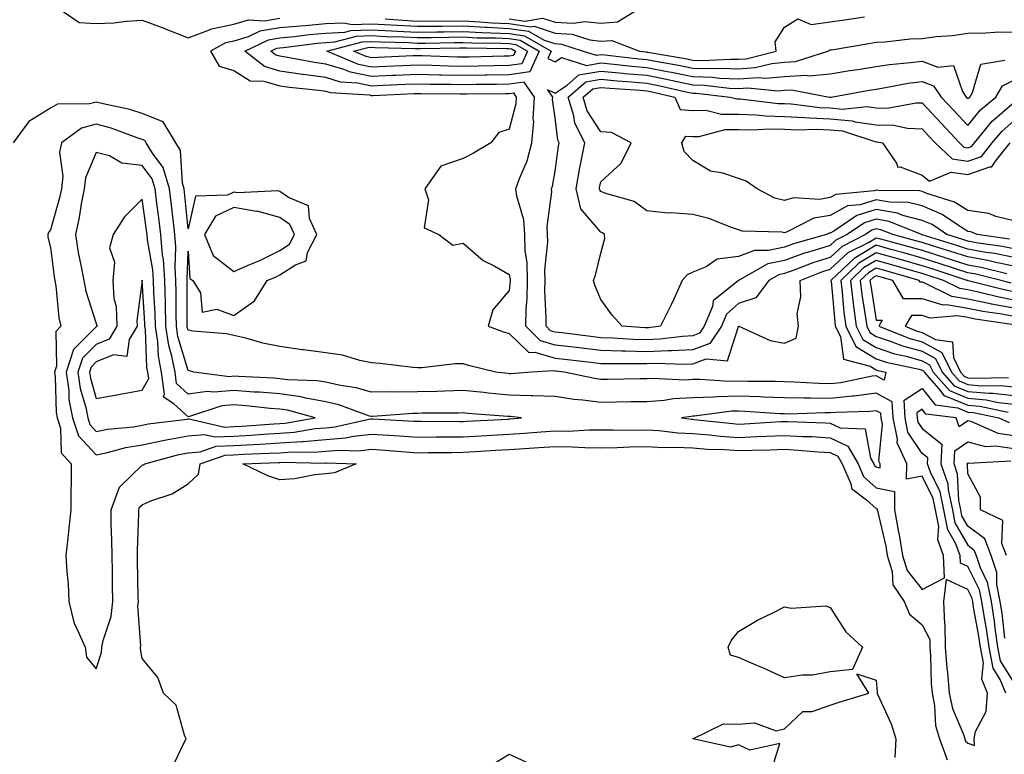
# Model space of a CAD drawing. Units: inches. Extents: x 947363 to 950003, y 7305818 to 7308458.
# Drawn here: x 948311 to 948526, y 7306249 to 7306409 of the extents above; entities that cross this region are included whole.
import ezdxf

# ---------------------------------------------------------------- set-up
doc = ezdxf.new("R2010")
doc.units = ezdxf.units.IN
doc.header["$MEASUREMENT"] = 0
doc.layers.add('Contour_94737305', color=7, linetype='Continuous', true_color=0x7b7287)

msp = doc.modelspace()

# ---------------------------------------------------------------- linework, layer by layer
at = {"layer": 'Contour_94737305'}
for points in [[(948318.94, 7306411.92, 3214), (948324.31, 7306408.18, 3214), (948328.05, 7306407.94, 3214), (948331.87, 7306408.1, 3214), (948334.62, 7306408.49, 3214), (948338.05, 7306408.68, 3214), (948342.97, 7306406.84, 3214), (948343.25, 7306406.72, 3214), (948348.05, 7306404.82, 3214), (948352.7, 7306406.57, 3214), (948353.15, 7306406.82, 3214), (948358.05, 7306407.85, 3214), (948361.2, 7306408.77, 3214), (948364.71, 7306408.58, 3214), (948368.05, 7306409.15, 3214)], [(948418.05, 7306409.01, 3215), (948421.47, 7306408.5, 3215), (948425.29, 7306409.16, 3215), (948428.05, 7306408.27, 3215), (948431.97, 7306408, 3215), (948434.54, 7306408.41, 3215), (948438.05, 7306408.03, 3215), (948441.66, 7306408.31, 3215), (948447.45, 7306411.92, 3215)], [(948391.02, 7306408.95, 3214), (948394.79, 7306408.66, 3214), (948398.05, 7306408.49, 3214), (948401.46, 7306408.51, 3214), (948404.63, 7306408.5, 3214), (948408.05, 7306408.53, 3214), (948411.63, 7306408.34, 3214), (948414.24, 7306408.11, 3214), (948418.05, 7306407.93, 3214), (948422.74, 7306407.23, 3214), (948423.49, 7306407.36, 3214), (948428.05, 7306405.88, 3214), (948431.76, 7306405.63, 3214), (948435.6, 7306404.37, 3214), (948438.05, 7306404.1, 3214), (948440.41, 7306404.28, 3214), (948446.44, 7306401.92, 3214), (948447.88, 7306401.75, 3214), (948448.05, 7306401.73, 3214), (948448.27, 7306401.7, 3214), (948456.44, 7306400.31, 3214), (948458.05, 7306399.98, 3214), (948460.05, 7306399.92, 3214), (948466.34, 7306400.21, 3214), (948468.05, 7306400.15, 3214), (948469.71, 7306400.26, 3214), (948476.28, 7306401.92, 3214), (948476.02, 7306403.95, 3214), (948478.05, 7306407.15, 3214), (948480.98, 7306408.99, 3214), (948483.87, 7306407.74, 3214), (948488.05, 7306408.3, 3214), (948491.18, 7306408.79, 3214), (948495.52, 7306409.39, 3214)], [(948528.05, 7306406.1, 3213), (948523.94, 7306406.03, 3213), (948521.97, 7306405.84, 3213), (948518.05, 7306405.76, 3213), (948514.69, 7306405.28, 3213), (948511.15, 7306405.02, 3213), (948508.05, 7306404.63, 3213), (948505.46, 7306404.51, 3213), (948500.03, 7306403.9, 3213), (948498.05, 7306403.8, 3213), (948496.42, 7306403.55, 3213), (948488.3, 7306402.17, 3213), (948488.05, 7306402.13, 3213), (948487.86, 7306402.11, 3213), (948487.65, 7306401.92, 3213), (948480.4, 7306399.57, 3213), (948478.05, 7306399.44, 3213), (948475.32, 7306399.19, 3213), (948471.69, 7306398.28, 3213), (948468.05, 7306398.03, 3213), (948464.31, 7306398.18, 3213), (948461.91, 7306398.06, 3213), (948458.05, 7306398.18, 3213), (948454.94, 7306398.81, 3213), (948450.37, 7306399.6, 3213), (948448.05, 7306400.05, 3213), (948446.33, 7306400.2, 3213), (948438.92, 7306401.05, 3213), (948438.05, 7306401.13, 3213), (948437.09, 7306400.96, 3213), (948434.04, 7306401.92, 3213), (948429.53, 7306403.4, 3213), (948428.05, 7306403.5, 3213), (948425.72, 7306404.25, 3213), (948422.34, 7306406.21, 3213), (948418.05, 7306406.83, 3213), (948413.21, 7306407.08, 3213), (948412.86, 7306407.11, 3213), (948408.05, 7306407.36, 3213), (948403.45, 7306407.32, 3213), (948402.64, 7306407.33, 3213), (948398.05, 7306407.29, 3213), (948393.65, 7306407.52, 3213), (948392.36, 7306407.61, 3213), (948388.05, 7306407.85, 3213), (948383.83, 7306407.7, 3213), (948381.91, 7306408.06, 3213), (948378.05, 7306407.86, 3213), (948373.6, 7306407.47, 3213), (948372.56, 7306407.41, 3213), (948368.05, 7306406.99, 3213), (948363.71, 7306406.26, 3213), (948361.15, 7306405.02, 3213), (948358.05, 7306404.12, 3213), (948356.23, 7306403.74, 3213), (948352.96, 7306401.92, 3213), (948354.81, 7306398.68, 3213), (948358.05, 7306397.7, 3213), (948361.56, 7306395.43, 3213), (948364.6, 7306395.37, 3213), (948368.05, 7306394.36, 3213), (948370.17, 7306394.04, 3213), (948376.58, 7306393.39, 3213), (948378.05, 7306393.19, 3213), (948379.04, 7306392.91, 3213), (948387.6, 7306392.37, 3213), (948388.05, 7306392.27, 3213), (948388.42, 7306392.29, 3213), (948397.31, 7306392.66, 3213), (948398.05, 7306392.69, 3213), (948398.8, 7306392.67, 3213), (948407.34, 7306392.63, 3213), (948408.05, 7306392.61, 3213), (948408.75, 7306392.62, 3213), (948417.28, 7306392.69, 3213), (948418.05, 7306392.7, 3213), (948418.96, 7306392.83, 3213), (948419.58, 7306391.92, 3213), (948419.51, 7306390.46, 3213), (948418.05, 7306384.94, 3213), (948415.8, 7306384.17, 3213), (948414.02, 7306381.92, 3213), (948410.29, 7306379.68, 3213), (948408.05, 7306378.54, 3213), (948403.13, 7306376.84, 3213), (948399.65, 7306371.92, 3213), (948400.45, 7306369.52, 3213), (948399.49, 7306363.36, 3213), (948402.7, 7306361.92, 3213), (948405.76, 7306359.63, 3213), (948408.05, 7306360.02, 3213), (948412.41, 7306356.28, 3213), (948414.94, 7306355.03, 3213), (948418.05, 7306353.24, 3213), (948418.23, 7306352.1, 3213), (948418.23, 7306351.74, 3213), (948418.05, 7306349.76, 3213), (948414.48, 7306345.49, 3213), (948413.45, 7306341.92, 3213), (948416.83, 7306340.7, 3213), (948418.05, 7306340.36, 3213), (948422.34, 7306336.21, 3213), (948423.67, 7306336.3, 3213), (948428.05, 7306334.98, 3213), (948430.78, 7306334.65, 3213), (948435.88, 7306334.09, 3213), (948438.05, 7306333.83, 3213), (948439.91, 7306333.78, 3213), (948446.15, 7306333.82, 3213), (948448.05, 7306333.78, 3213), (948449.98, 7306333.85, 3213), (948456.33, 7306333.64, 3213), (948458.05, 7306333.73, 3213), (948460.96, 7306334.83, 3213), (948465.61, 7306334.36, 3213), (948468.04, 7306341.91, 3213), (948468.05, 7306341.92, 3213), (948468.06, 7306341.93, 3213), (948468.09, 7306341.92, 3213), (948474.92, 7306338.8, 3213), (948478.05, 7306338.21, 3213), (948480.62, 7306339.35, 3213), (948481.14, 7306341.92, 3213), (948480.84, 7306344.71, 3213), (948481.66, 7306348.31, 3213), (948481.47, 7306351.92, 3213), (948486.2, 7306353.77, 3213), (948488.05, 7306354.35, 3213), (948491.97, 7306358, 3213), (948496.36, 7306360.23, 3213), (948498.05, 7306361.24, 3213), (948499, 7306360.97, 3213), (948505.38, 7306359.25, 3213), (948508.05, 7306358.5, 3213), (948513.05, 7306356.92, 3213), (948518.05, 7306355.32, 3213), (948520.92, 7306354.79, 3213), (948526.55, 7306353.42, 3213)], [(948528.05, 7306355.03, 3212), (948524.15, 7306355.82, 3212), (948522.38, 7306356.25, 3212), (948518.05, 7306357.04, 3212), (948514.35, 7306358.22, 3212), (948510.57, 7306359.4, 3212), (948508.05, 7306360.19, 3212), (948506.7, 7306360.57, 3212), (948501.7, 7306361.92, 3212), (948499.1, 7306362.97, 3212), (948498.05, 7306363.16, 3212), (948497.1, 7306362.87, 3212), (948495.71, 7306361.92, 3212), (948490.62, 7306359.35, 3212), (948488.05, 7306356.95, 3212), (948484.23, 7306355.74, 3212), (948480.35, 7306354.22, 3212), (948478.05, 7306353.41, 3212), (948476.82, 7306353.15, 3212), (948474.65, 7306351.92, 3212), (948471.84, 7306348.13, 3212), (948468.05, 7306346.92, 3212), (948465.4, 7306344.57, 3212), (948464.32, 7306341.92, 3212), (948461.77, 7306338.2, 3212), (948458.05, 7306336.78, 3212), (948453.42, 7306336.55, 3212), (948452.7, 7306336.57, 3212), (948448.05, 7306336.37, 3212), (948443.47, 7306336.5, 3212), (948442.63, 7306336.5, 3212), (948438.05, 7306336.64, 3212), (948433.32, 7306337.19, 3212), (948432.71, 7306337.26, 3212), (948428.05, 7306337.81, 3212), (948424.9, 7306338.77, 3212), (948421.68, 7306341.92, 3212), (948421.76, 7306345.63, 3212), (948421.98, 7306347.99, 3212), (948422.04, 7306351.92, 3212), (948421.96, 7306355.83, 3212), (948421.56, 7306358.41, 3212), (948421.46, 7306361.92, 3212), (948421.24, 7306365.11, 3212), (948419.69, 7306370.28, 3212), (948419.52, 7306371.92, 3212), (948420.31, 7306374.18, 3212), (948421.97, 7306378, 3212), (948423.02, 7306381.92, 3212), (948423.39, 7306386.58, 3212), (948423.3, 7306387.17, 3212), (948423.56, 7306391.92, 3212), (948421.32, 7306395.19, 3212), (948418.05, 7306394.73, 3212), (948415.28, 7306394.69, 3212), (948410.78, 7306394.65, 3212), (948408.05, 7306394.62, 3212), (948405.3, 7306394.67, 3212), (948400.82, 7306394.69, 3212), (948398.05, 7306394.75, 3212), (948395.34, 7306394.63, 3212), (948390.57, 7306394.44, 3212), (948388.05, 7306394.33, 3212), (948385.01, 7306394.96, 3212), (948381.31, 7306395.18, 3212), (948378.05, 7306396.15, 3212), (948373.14, 7306396.83, 3212), (948372.97, 7306396.84, 3212), (948368.05, 7306397.59, 3212), (948364.7, 7306398.57, 3212), (948360.4, 7306401.92, 3212), (948365.57, 7306404.4, 3212), (948368.05, 7306404.82, 3212), (948371.25, 7306405.12, 3212), (948374.44, 7306405.53, 3212), (948378.05, 7306405.85, 3212), (948382.2, 7306406.07, 3212), (948383.54, 7306406.43, 3212), (948388.05, 7306406.58, 3212), (948392.47, 7306406.34, 3212), (948393.66, 7306406.31, 3212), (948398.05, 7306406.09, 3212), (948402.25, 7306406.12, 3212), (948403.81, 7306406.16, 3212), (948408.05, 7306406.19, 3212), (948412.1, 7306405.97, 3212), (948414.02, 7306405.95, 3212), (948418.05, 7306405.75, 3212), (948421.39, 7306405.26, 3212), (948427.18, 7306401.92, 3212), (948426.48, 7306400.35, 3212), (948428.05, 7306399.63, 3212), (948429.44, 7306400.53, 3212), (948434.94, 7306398.81, 3212), (948438.05, 7306399.35, 3212), (948440.88, 7306399.09, 3212), (948444.77, 7306398.64, 3212), (948448.05, 7306398.35, 3212), (948452.47, 7306397.5, 3212), (948453.46, 7306397.33, 3212), (948458.05, 7306396.39, 3212), (948462.38, 7306396.25, 3212), (948463.9, 7306396.07, 3212), (948468.05, 7306395.92, 3212), (948472.33, 7306396.2, 3212), (948473.93, 7306396.04, 3212), (948478.05, 7306396.42, 3212), (948482.81, 7306396.68, 3212), (948483.4, 7306396.57, 3212), (948488.05, 7306396.99, 3212), (948492.29, 7306397.68, 3212), (948494.07, 7306397.94, 3212), (948498.05, 7306398.57, 3212), (948500.97, 7306399, 3212), (948505.56, 7306399.43, 3212), (948508.05, 7306399.76, 3212), (948511.52, 7306398.45, 3212), (948514.92, 7306398.8, 3212), (948516.86, 7306393.11, 3212), (948517.68, 7306391.92, 3212), (948517.86, 7306391.73, 3212), (948518.05, 7306391.53, 3212), (948518.23, 7306391.74, 3212), (948518.43, 7306391.92, 3212), (948519.04, 7306392.91, 3212), (948520.88, 7306399.09, 3212), (948526.06, 7306399.93, 3212)], [(948528.05, 7306356.94, 3211), (948523.91, 7306357.78, 3211), (948521.92, 7306358.05, 3211), (948518.05, 7306358.76, 3211), (948515.65, 7306359.52, 3211), (948508.1, 7306361.87, 3211), (948508.05, 7306361.89, 3211), (948508.02, 7306361.89, 3211), (948507.93, 7306361.92, 3211), (948500.9, 7306364.77, 3211), (948498.05, 7306365.27, 3211), (948495.47, 7306364.5, 3211), (948491.7, 7306361.92, 3211), (948489.28, 7306360.69, 3211), (948488.05, 7306359.55, 3211), (948484.56, 7306358.43, 3211), (948482.2, 7306357.77, 3211), (948478.05, 7306356.3, 3211), (948474.44, 7306355.53, 3211), (948468.05, 7306351.92, 3211), (948468.04, 7306351.91, 3211), (948462.5, 7306347.47, 3211), (948462.36, 7306346.23, 3211), (948460.59, 7306341.92, 3211), (948459.56, 7306340.41, 3211), (948458.05, 7306339.84, 3211), (948455.85, 7306339.72, 3211), (948450.88, 7306339.09, 3211), (948448.05, 7306338.97, 3211), (948445.18, 7306339.05, 3211), (948440.61, 7306339.36, 3211), (948438.05, 7306339.44, 3211), (948435.83, 7306339.7, 3211), (948429.5, 7306340.47, 3211), (948428.05, 7306340.64, 3211), (948427.07, 7306340.94, 3211), (948426.08, 7306341.92, 3211), (948426.12, 7306343.85, 3211), (948425.81, 7306349.68, 3211), (948425.86, 7306351.92, 3211), (948425.81, 7306354.16, 3211), (948426.46, 7306360.33, 3211), (948426.41, 7306361.92, 3211), (948426.3, 7306363.67, 3211), (948427.37, 7306371.24, 3211), (948427.3, 7306371.92, 3211), (948427.49, 7306372.48, 3211), (948428.05, 7306375.76, 3211), (948428.78, 7306381.19, 3211), (948428.92, 7306381.92, 3211), (948428.63, 7306382.5, 3211), (948428.05, 7306387.38, 3211), (948427.5, 7306391.37, 3211), (948427.53, 7306391.92, 3211), (948426.41, 7306393.56, 3211), (948428.05, 7306392.8, 3211), (948430.66, 7306394.53, 3211), (948433.23, 7306396.74, 3211), (948438.05, 7306397.57, 3211), (948442.84, 7306397.13, 3211), (948443.22, 7306397.09, 3211), (948448.05, 7306396.66, 3211), (948452.01, 7306395.88, 3211), (948454.69, 7306395.28, 3211), (948458.05, 7306394.6, 3211), (948460.64, 7306394.51, 3211), (948466.09, 7306393.88, 3211), (948468.05, 7306393.8, 3211), (948470.07, 7306393.94, 3211), (948476.69, 7306393.28, 3211), (948478.05, 7306393.4, 3211), (948479.62, 7306393.49, 3211), (948487.88, 7306391.92, 3211), (948488.03, 7306391.9, 3211), (948488.05, 7306391.9, 3211), (948488.07, 7306391.9, 3211), (948488.27, 7306391.92, 3211), (948496.54, 7306393.43, 3211), (948498.05, 7306393.67, 3211), (948500.11, 7306393.98, 3211), (948505.04, 7306394.93, 3211), (948508.05, 7306395.34, 3211), (948510.53, 7306394.4, 3211), (948512.24, 7306391.92, 3211), (948515.07, 7306388.94, 3211), (948518.05, 7306385.68, 3211), (948520.81, 7306389.16, 3211), (948524.1, 7306391.92, 3211), (948525.61, 7306394.36, 3211), (948528.05, 7306395.63, 3211)], [(948528.05, 7306358.85, 3210), (948525.49, 7306359.36, 3210), (948519.82, 7306360.15, 3210), (948518.05, 7306360.47, 3210), (948516.96, 7306360.83, 3210), (948513.43, 7306361.92, 3210), (948510.23, 7306364.1, 3210), (948508.05, 7306365.02, 3210), (948503.87, 7306366.1, 3210), (948502.7, 7306366.57, 3210), (948498.05, 7306367.38, 3210), (948493.85, 7306366.12, 3210), (948488.79, 7306362.66, 3210), (948488.05, 7306362.25, 3210), (948487.77, 7306362.2, 3210), (948487.22, 7306361.92, 3210), (948480.06, 7306359.91, 3210), (948478.05, 7306359.2, 3210), (948474.58, 7306358.45, 3210), (948471.49, 7306358.48, 3210), (948468.05, 7306357.15, 3210), (948463.42, 7306356.55, 3210), (948461.02, 7306354.89, 3210), (948458.05, 7306353.74, 3210), (948456.84, 7306353.13, 3210), (948455.74, 7306351.92, 3210), (948453.85, 7306347.72, 3210), (948453.37, 7306346.6, 3210), (948451.07, 7306341.92, 3210), (948448.39, 7306341.58, 3210), (948448.05, 7306341.57, 3210), (948447.71, 7306341.58, 3210), (948442.65, 7306341.92, 3210), (948440.5, 7306344.37, 3210), (948438.05, 7306347.78, 3210), (948436.82, 7306350.69, 3210), (948436.43, 7306351.92, 3210), (948436.87, 7306353.1, 3210), (948438.05, 7306357.9, 3210), (948438.91, 7306361.06, 3210), (948438.82, 7306361.92, 3210), (948438.4, 7306362.27, 3210), (948438.05, 7306362.42, 3210), (948433.64, 7306367.51, 3210), (948432.64, 7306371.92, 3210), (948433.44, 7306376.53, 3210), (948433.68, 7306377.55, 3210), (948434.53, 7306381.92, 3210), (948432.33, 7306386.2, 3210), (948432.13, 7306387.84, 3210), (948430.9, 7306391.92, 3210), (948434.75, 7306395.22, 3210), (948438.05, 7306395.8, 3210), (948441.59, 7306395.46, 3210), (948444.71, 7306395.26, 3210), (948448.05, 7306394.96, 3210), (948450.6, 7306394.47, 3210), (948456.95, 7306393.02, 3210), (948458.05, 7306392.8, 3210), (948458.9, 7306392.77, 3210), (948466.23, 7306391.92, 3210), (948467.69, 7306391.56, 3210), (948468.05, 7306391.56, 3210), (948468.43, 7306391.54, 3210), (948476.67, 7306390.54, 3210), (948478.05, 7306390.5, 3210), (948479.54, 7306390.43, 3210), (948485.76, 7306389.63, 3210), (948488.05, 7306389.54, 3210), (948490.68, 7306389.29, 3210), (948495.98, 7306389.85, 3210), (948498.05, 7306389.56, 3210), (948500.46, 7306389.51, 3210), (948506.8, 7306390.67, 3210), (948508.05, 7306390.63, 3210), (948512.3, 7306386.17, 3210), (948516.18, 7306381.92, 3210), (948517.14, 7306381.01, 3210), (948518.05, 7306380.88, 3210), (948518.82, 7306381.15, 3210), (948519.45, 7306381.92, 3210), (948523.33, 7306386.64, 3210), (948528.05, 7306390.7, 3210)], [(948527.08, 7306360.95, 3209), (948520.09, 7306361.92, 3209), (948518.67, 7306362.54, 3209), (948518.05, 7306362.63, 3209), (948516.24, 7306363.73, 3209), (948512.43, 7306366.3, 3209), (948508.05, 7306368.17, 3209), (948505.07, 7306368.94, 3209), (948500.99, 7306368.98, 3209), (948498.05, 7306369.49, 3209), (948494.57, 7306368.44, 3209), (948491.79, 7306368.18, 3209), (948488.05, 7306366.12, 3209), (948484.47, 7306365.5, 3209), (948478.66, 7306362.53, 3209), (948478.05, 7306362.33, 3209), (948477.51, 7306362.46, 3209), (948468.81, 7306362.68, 3209), (948468.05, 7306362.98, 3209), (948466.5, 7306363.47, 3209), (948461.59, 7306365.46, 3209), (948458.05, 7306366.33, 3209), (948453.31, 7306366.66, 3209), (948452.69, 7306366.56, 3209), (948448.05, 7306367.1, 3209), (948445.29, 7306369.16, 3209), (948439.09, 7306370.88, 3209), (948438.05, 7306371.33, 3209), (948437.78, 7306371.65, 3209), (948437.72, 7306371.92, 3209), (948437.77, 7306372.2, 3209), (948438.05, 7306373.43, 3209), (948442.45, 7306377.52, 3209), (948444.61, 7306381.92, 3209), (948440.32, 7306384.19, 3209), (948438.05, 7306384.32, 3209), (948435.08, 7306388.95, 3209), (948434.18, 7306391.92, 3209), (948436.26, 7306393.71, 3209), (948438.05, 7306394.02, 3209), (948439.96, 7306393.83, 3209), (948446.58, 7306393.39, 3209), (948448.05, 7306393.27, 3209), (948449.17, 7306393.04, 3209), (948454.13, 7306391.92, 3209), (948455.34, 7306389.21, 3209), (948458.05, 7306389.01, 3209), (948460.93, 7306389.04, 3209), (948464.32, 7306388.19, 3209), (948468.05, 7306388.21, 3209), (948471.9, 7306388.07, 3209), (948473.96, 7306387.83, 3209), (948478.05, 7306387.7, 3209), (948482.48, 7306387.49, 3209), (948483.49, 7306387.36, 3209), (948488.05, 7306387.16, 3209), (948492.85, 7306386.72, 3209), (948493.44, 7306386.53, 3209), (948498.05, 7306385.87, 3209), (948501.92, 7306385.79, 3209), (948504.87, 7306385.1, 3209), (948508.05, 7306385.02, 3209), (948509.55, 7306383.42, 3209), (948510.93, 7306381.92, 3209), (948514.6, 7306378.47, 3209), (948518.05, 7306377.94, 3209), (948520.99, 7306378.98, 3209), (948523.36, 7306381.92, 3209), (948525.48, 7306384.49, 3209), (948528.05, 7306386.7, 3209)], [(948527.48, 7306351.35, 3214), (948525.29, 7306351.92, 3214), (948519.47, 7306353.34, 3214), (948518.05, 7306353.6, 3214), (948515.58, 7306354.39, 3214), (948511.76, 7306355.63, 3214), (948508.05, 7306356.81, 3214), (948504.07, 7306357.94, 3214), (948501.28, 7306358.69, 3214), (948498.05, 7306359.59, 3214), (948493.25, 7306356.72, 3214), (948488.19, 7306351.92, 3214), (948488.21, 7306351.76, 3214), (948489.01, 7306342.88, 3214), (948489.13, 7306341.92, 3214), (948490.25, 7306339.72, 3214), (948490.9, 7306334.77, 3214), (948496.76, 7306333.21, 3214), (948498.05, 7306332.43, 3214), (948498.43, 7306332.3, 3214), (948500.16, 7306331.92, 3214), (948499.79, 7306330.18, 3214), (948498.05, 7306331.13, 3214), (948497.14, 7306331.01, 3214), (948490.35, 7306329.62, 3214), (948488.05, 7306329.37, 3214), (948485.54, 7306329.41, 3214), (948480.2, 7306329.77, 3214), (948478.05, 7306329.81, 3214), (948476.01, 7306329.88, 3214), (948470.08, 7306329.89, 3214), (948468.05, 7306329.96, 3214), (948466.03, 7306329.9, 3214), (948459.63, 7306330.34, 3214), (948458.05, 7306330.28, 3214), (948456.32, 7306330.19, 3214), (948449.4, 7306330.57, 3214), (948448.05, 7306330.48, 3214), (948446.59, 7306330.46, 3214), (948439.62, 7306330.35, 3214), (948438.05, 7306330.32, 3214), (948436.64, 7306330.51, 3214), (948430.02, 7306331.92, 3214), (948428.25, 7306332.12, 3214), (948428.05, 7306332.14, 3214), (948427.74, 7306332.23, 3214), (948422.89, 7306331.92, 3214), (948418.4, 7306331.57, 3214), (948418.05, 7306331.58, 3214), (948417.74, 7306331.61, 3214), (948415.14, 7306331.92, 3214), (948409.44, 7306333.31, 3214), (948408.05, 7306333.75, 3214), (948406.26, 7306333.71, 3214), (948398.99, 7306332.86, 3214), (948398.05, 7306332.83, 3214), (948397.04, 7306332.93, 3214), (948389.94, 7306333.81, 3214), (948388.05, 7306333.98, 3214), (948385.5, 7306334.47, 3214), (948381.75, 7306335.62, 3214), (948378.05, 7306336.15, 3214), (948373.2, 7306336.77, 3214), (948372.92, 7306336.79, 3214), (948368.05, 7306337.51, 3214), (948364.38, 7306338.25, 3214), (948360.66, 7306339.31, 3214), (948358.05, 7306339.92, 3214), (948356.43, 7306340.3, 3214), (948349.09, 7306340.88, 3214), (948348.05, 7306341.08, 3214), (948347.85, 7306341.72, 3214), (948347.83, 7306341.92, 3214), (948347.83, 7306342.14, 3214), (948347.88, 7306351.75, 3214), (948347.87, 7306351.92, 3214), (948347.86, 7306352.11, 3214), (948348.05, 7306358.31, 3214), (948348.44, 7306352.31, 3214), (948349.12, 7306351.92, 3214), (948350.75, 7306349.22, 3214), (948351.13, 7306345, 3214), (948354.32, 7306345.65, 3214), (948358.05, 7306344.24, 3214), (948362.53, 7306347.44, 3214), (948365.27, 7306351.92, 3214), (948367.25, 7306352.72, 3214), (948368.05, 7306353.12, 3214), (948371.46, 7306355.33, 3214), (948373.77, 7306356.2, 3214), (948374.11, 7306357.98, 3214), (948376.15, 7306361.92, 3214), (948374.54, 7306365.43, 3214), (948374.29, 7306368.16, 3214), (948369.93, 7306370.04, 3214), (948368.05, 7306371.34, 3214), (948367.6, 7306371.47, 3214), (948358.92, 7306371.05, 3214), (948358.05, 7306371.19, 3214), (948356.68, 7306370.55, 3214), (948349.66, 7306370.31, 3214), (948348.05, 7306363.2, 3214), (948347.29, 7306371.16, 3214), (948347.19, 7306371.92, 3214), (948346.82, 7306373.15, 3214), (948346.39, 7306380.26, 3214), (948345.37, 7306381.92, 3214), (948342.62, 7306386.49, 3214), (948338.05, 7306388.33, 3214), (948335.33, 7306389.2, 3214), (948329.54, 7306390.43, 3214), (948328.05, 7306390.84, 3214), (948326.56, 7306390.43, 3214), (948319.59, 7306390.38, 3214), (948318.05, 7306389.47, 3214), (948313.37, 7306386.6, 3214), (948309.92, 7306381.92, 3214)], [(948528.05, 7306364.91, 3208), (948524.11, 7306365.86, 3208), (948522.63, 7306366.5, 3208), (948518.05, 7306367.16, 3208), (948515.09, 7306368.96, 3208), (948509.09, 7306370.88, 3208), (948508.05, 7306371.32, 3208), (948507.57, 7306371.44, 3208), (948498.44, 7306371.53, 3208), (948498.05, 7306371.6, 3208), (948497.59, 7306371.46, 3208), (948489.29, 7306370.68, 3208), (948488.05, 7306369.99, 3208), (948485.72, 7306369.59, 3208), (948480, 7306369.97, 3208), (948478.05, 7306369.36, 3208), (948475.96, 7306369.83, 3208), (948472.14, 7306371.92, 3208), (948469.69, 7306373.56, 3208), (948468.05, 7306374.16, 3208), (948464.65, 7306375.32, 3208), (948461.9, 7306375.77, 3208), (948458.05, 7306378.1, 3208), (948456.18, 7306380.05, 3208), (948455.72, 7306381.92, 3208), (948456.55, 7306383.42, 3208), (948458.05, 7306383.32, 3208), (948459.46, 7306383.33, 3208), (948465.13, 7306384.84, 3208), (948468.05, 7306384.86, 3208), (948470.89, 7306384.76, 3208), (948474.96, 7306385.01, 3208), (948478.05, 7306384.91, 3208), (948480.9, 7306384.77, 3208), (948485.04, 7306384.93, 3208), (948488.05, 7306384.8, 3208), (948490.69, 7306384.56, 3208), (948497.75, 7306382.22, 3208), (948498.05, 7306382.18, 3208), (948498.3, 7306382.17, 3208), (948499.4, 7306381.92, 3208), (948502.45, 7306377.52, 3208), (948502.76, 7306376.63, 3208), (948503.28, 7306376.69, 3208), (948508.05, 7306374.9, 3208), (948509.69, 7306373.56, 3208), (948514.41, 7306375.56, 3208), (948518.05, 7306375.01, 3208), (948522.84, 7306376.71, 3208), (948523.29, 7306376.68, 3208), (948524.04, 7306377.91, 3208), (948527.29, 7306381.92, 3208)], [(948528.05, 7306349.45, 3215), (948525.97, 7306349.84, 3215), (948518.11, 7306351.86, 3215), (948518.05, 7306351.87, 3215), (948518.01, 7306351.88, 3215), (948517.92, 7306351.92, 3215), (948510.48, 7306354.35, 3215), (948508.05, 7306355.11, 3215), (948503.59, 7306356.38, 3215), (948502.76, 7306356.63, 3215), (948498.05, 7306357.93, 3215), (948494.28, 7306355.69, 3215), (948490.32, 7306351.92, 3215), (948490.63, 7306349.34, 3215), (948491.03, 7306344.9, 3215), (948491.42, 7306341.92, 3215), (948493.65, 7306337.52, 3215), (948498.05, 7306334.86, 3215), (948500.26, 7306334.13, 3215), (948507.43, 7306332.54, 3215), (948508.05, 7306332.37, 3215), (948508.33, 7306332.2, 3215), (948508.48, 7306331.92, 3215), (948511.72, 7306328.25, 3215), (948512.89, 7306326.76, 3215), (948513.26, 7306326.71, 3215), (948518.05, 7306324.71, 3215), (948520.62, 7306324.49, 3215), (948526.81, 7306323.16, 3215)], [(948528.05, 7306347.65, 3216), (948524.47, 7306348.34, 3216), (948520.67, 7306349.3, 3216), (948518.05, 7306349.86, 3216), (948516.27, 7306350.14, 3216), (948512.7, 7306351.92, 3216), (948509.19, 7306353.06, 3216), (948508.05, 7306353.42, 3216), (948505.95, 7306354.02, 3216), (948501.46, 7306355.33, 3216), (948498.05, 7306356.28, 3216), (948495.32, 7306354.65, 3216), (948492.44, 7306351.92, 3216), (948493.05, 7306346.92, 3216), (948493.7, 7306341.92, 3216), (948495.17, 7306339.04, 3216), (948498.05, 7306337.29, 3216), (948502.08, 7306335.95, 3216), (948504.56, 7306335.41, 3216), (948508.05, 7306334.42, 3216), (948509.67, 7306333.54, 3216), (948510.47, 7306331.92, 3216), (948514.03, 7306327.9, 3216), (948518.05, 7306326.21, 3216), (948522, 7306325.87, 3216), (948524.68, 7306325.29, 3216), (948528.05, 7306324.92, 3216)], [(948528.05, 7306345.86, 3217), (948523.2, 7306346.77, 3217), (948522.94, 7306346.81, 3217), (948518.05, 7306347.84, 3217), (948514.54, 7306348.41, 3217), (948508.62, 7306351.35, 3217), (948508.05, 7306351.52, 3217), (948507.65, 7306351.52, 3217), (948507.42, 7306351.92, 3217), (948500.17, 7306354.04, 3217), (948498.05, 7306354.63, 3217), (948496.36, 7306353.61, 3217), (948494.57, 7306351.92, 3217), (948494.95, 7306348.82, 3217), (948495.68, 7306344.29, 3217), (948495.99, 7306341.92, 3217), (948496.68, 7306340.55, 3217), (948498.05, 7306339.72, 3217), (948501.34, 7306338.63, 3217), (948503.8, 7306337.67, 3217), (948508.05, 7306336.48, 3217), (948511, 7306334.87, 3217), (948512.46, 7306331.92, 3217), (948515.08, 7306328.95, 3217), (948518.05, 7306327.71, 3217), (948522.66, 7306327.31, 3217), (948523.45, 7306327.32, 3217), (948528.05, 7306326.81, 3217)], [(948528.05, 7306344.06, 3218), (948525.41, 7306344.56, 3218), (948521.27, 7306345.14, 3218), (948518.05, 7306345.83, 3218), (948513.38, 7306346.59, 3218), (948512.66, 7306346.53, 3218), (948508.05, 7306347.88, 3218), (948504.02, 7306347.89, 3218), (948501.68, 7306351.92, 3218), (948498.87, 7306352.74, 3218), (948498.05, 7306352.96, 3218), (948497.4, 7306352.57, 3218), (948496.7, 7306351.92, 3218), (948496.85, 7306350.72, 3218), (948498.05, 7306343.25, 3218), (948499.39, 7306343.26, 3218), (948498.61, 7306341.92, 3218), (948505.41, 7306339.28, 3218), (948508.05, 7306338.54, 3218), (948512.33, 7306336.2, 3218), (948514.46, 7306331.92, 3218), (948516.15, 7306330.02, 3218), (948518.05, 7306329.21, 3218), (948521.02, 7306328.95, 3218), (948525.16, 7306329.03, 3218), (948528.05, 7306328.71, 3218)], [(948527.63, 7306342.34, 3219), (948519.61, 7306343.48, 3219), (948518.05, 7306343.81, 3219), (948515.79, 7306344.18, 3219), (948509.85, 7306343.72, 3219), (948508.05, 7306344.24, 3219), (948505.72, 7306344.25, 3219), (948504.37, 7306341.92, 3219), (948507.02, 7306340.89, 3219), (948508.05, 7306340.6, 3219), (948510.96, 7306339.01, 3219), (948514.69, 7306338.56, 3219), (948514.87, 7306335.1, 3219), (948516.45, 7306331.92, 3219), (948517.2, 7306331.07, 3219), (948518.05, 7306330.71, 3219), (948519.37, 7306330.6, 3219), (948526.87, 7306330.74, 3219)], [(948526.3, 7306261.92, 3214), (948525.08, 7306264.89, 3214), (948523.52, 7306267.39, 3214), (948522.65, 7306271.92, 3214), (948522.08, 7306275.95, 3214), (948521.63, 7306278.34, 3214), (948521.1, 7306281.92, 3214), (948520.59, 7306284.46, 3214), (948518.05, 7306289.56, 3214), (948516.42, 7306290.29, 3214), (948516.35, 7306291.92, 3214), (948515.34, 7306294.63, 3214), (948513.66, 7306297.53, 3214), (948512.83, 7306301.92, 3214), (948511.98, 7306305.85, 3214), (948509.9, 7306310.07, 3214), (948509.26, 7306311.92, 3214), (948509.33, 7306313.2, 3214), (948508.05, 7306314.21, 3214), (948504.98, 7306318.85, 3214), (948504.36, 7306321.92, 3214), (948504.13, 7306325.84, 3214), (948508.05, 7306328.36, 3214), (948510.89, 7306324.76, 3214), (948515.83, 7306324.14, 3214), (948518.05, 7306323.21, 3214), (948519.23, 7306323.1, 3214), (948524.79, 7306321.92, 3214), (948527.05, 7306320.92, 3214)], [(948528.05, 7306318, 3213), (948524.66, 7306318.53, 3213), (948518.92, 7306321.05, 3213), (948518.05, 7306321.28, 3213), (948516.12, 7306319.99, 3213), (948515.52, 7306321.92, 3213), (948508.89, 7306322.76, 3213), (948508.05, 7306323.81, 3213), (948506.9, 7306323.07, 3213), (948506.97, 7306321.92, 3213), (948507.15, 7306321.02, 3213), (948508.05, 7306319.65, 3213), (948512.37, 7306316.24, 3213), (948512.15, 7306311.92, 3213), (948513.66, 7306307.53, 3213), (948513.71, 7306306.26, 3213), (948514.66, 7306301.92, 3213), (948515.2, 7306299.07, 3213), (948518.05, 7306294.15, 3213), (948519.32, 7306293.19, 3213), (948519.81, 7306291.92, 3213), (948520.69, 7306289.28, 3213), (948522.26, 7306286.13, 3213), (948523.1, 7306281.92, 3213), (948523.75, 7306277.62, 3213), (948523.91, 7306276.06, 3213), (948524.5, 7306271.92, 3213), (948525.06, 7306268.93, 3213), (948528.05, 7306264.18, 3213)], [(948344.49, 7306245.48, 3214), (948347.13, 7306251, 3214), (948347.62, 7306251.92, 3214), (948347.24, 7306252.73, 3214), (948345.43, 7306259.3, 3214), (948342.69, 7306261.92, 3214), (948341.45, 7306265.32, 3214), (948338.05, 7306269.5, 3214), (948337.67, 7306271.54, 3214), (948337.69, 7306271.92, 3214), (948337.74, 7306272.23, 3214), (948337.11, 7306280.98, 3214), (948337.22, 7306281.92, 3214), (948337.2, 7306282.77, 3214), (948337.03, 7306290.9, 3214), (948337.01, 7306291.92, 3214), (948337.01, 7306292.96, 3214), (948337.29, 7306301.16, 3214), (948337.29, 7306301.92, 3214), (948337.49, 7306302.48, 3214), (948338.05, 7306303, 3214), (948339.97, 7306303.84, 3214), (948344.59, 7306305.38, 3214), (948348.05, 7306307.56, 3214), (948350.33, 7306309.64, 3214), (948350.71, 7306311.92, 3214), (948356.17, 7306313.8, 3214), (948358.05, 7306313.89, 3214), (948360.14, 7306314.01, 3214), (948365.75, 7306314.22, 3214), (948368.05, 7306314.35, 3214), (948370.67, 7306314.54, 3214), (948375.52, 7306314.45, 3214), (948378.05, 7306314.67, 3214), (948381.06, 7306314.93, 3214), (948385.18, 7306314.79, 3214), (948388.05, 7306315.11, 3214), (948391.04, 7306314.91, 3214), (948395.44, 7306314.53, 3214), (948398.05, 7306314.35, 3214), (948400.49, 7306314.36, 3214), (948405.54, 7306314.43, 3214), (948408.05, 7306314.44, 3214), (948410.74, 7306314.61, 3214), (948415.07, 7306314.9, 3214), (948418.05, 7306315.07, 3214), (948421.42, 7306315.29, 3214), (948424.52, 7306315.45, 3214), (948428.05, 7306315.67, 3214), (948431.78, 7306315.65, 3214), (948434.52, 7306315.45, 3214), (948438.05, 7306315.42, 3214), (948441.6, 7306315.47, 3214), (948444.36, 7306315.61, 3214), (948448.05, 7306315.67, 3214), (948451.6, 7306315.47, 3214), (948454.41, 7306315.56, 3214), (948458.05, 7306315.4, 3214), (948461.28, 7306315.15, 3214), (948464.95, 7306315.02, 3214), (948468.05, 7306314.8, 3214), (948471.05, 7306314.92, 3214), (948474.98, 7306314.99, 3214), (948478.05, 7306315.11, 3214), (948481.06, 7306314.93, 3214), (948485.44, 7306314.53, 3214), (948488.05, 7306314.36, 3214), (948489.7, 7306313.57, 3214), (948490.66, 7306311.92, 3214), (948492.58, 7306307.39, 3214), (948492.69, 7306306.56, 3214), (948495.93, 7306304.04, 3214), (948498.05, 7306302.18, 3214), (948498.26, 7306302.13, 3214), (948498.26, 7306301.92, 3214), (948498.31, 7306301.66, 3214), (948500.12, 7306293.99, 3214), (948500.45, 7306291.92, 3214), (948501.54, 7306288.43, 3214), (948501.69, 7306285.56, 3214), (948504.13, 7306281.92, 3214), (948505.3, 7306279.17, 3214), (948508.05, 7306276.78, 3214), (948509.75, 7306273.62, 3214), (948509.77, 7306271.92, 3214), (948509.92, 7306270.05, 3214), (948510.04, 7306263.91, 3214), (948510.22, 7306261.92, 3214), (948510.76, 7306259.21, 3214), (948510.97, 7306254.84, 3214), (948511.82, 7306251.92, 3214), (948513.52, 7306247.39, 3214)], [(948526.06, 7306273.91, 3212), (948525.49, 7306279.36, 3212), (948525.1, 7306281.92, 3212), (948524.36, 7306285.61, 3212), (948524.35, 7306288.22, 3212), (948523.13, 7306291.92, 3212), (948521.72, 7306295.59, 3212), (948518.05, 7306298.36, 3212), (948516.74, 7306300.61, 3212), (948516.5, 7306301.92, 3212), (948516.06, 7306303.91, 3212), (948515.81, 7306309.68, 3212), (948515.04, 7306311.92, 3212), (948515.18, 7306314.79, 3212), (948518.05, 7306316.7, 3212), (948521.85, 7306315.72, 3212), (948524.12, 7306315.85, 3212), (948528.05, 7306315.24, 3212)], [(948526.45, 7306291.92, 3211), (948525.45, 7306294.52, 3211), (948525.68, 7306299.55, 3211), (948520.77, 7306301.92, 3211), (948520.79, 7306304.66, 3211), (948518.05, 7306309.73, 3211), (948517.96, 7306311.83, 3211), (948517.92, 7306311.92, 3211), (948517.93, 7306312.04, 3211), (948518.05, 7306312.12, 3211), (948518.21, 7306312.08, 3211), (948527.4, 7306312.57, 3211)], [(948475.15, 7306244.82, 3213), (948477.08, 7306250.95, 3213), (948470.53, 7306249.44, 3213), (948468.05, 7306250.62, 3213), (948466.28, 7306250.15, 3213), (948458.05, 7306251.92, 3213), (948464.74, 7306255.23, 3213), (948468.05, 7306255.14, 3213), (948471.54, 7306255.41, 3213), (948476.25, 7306253.72, 3213), (948478.05, 7306254.09, 3213), (948482.06, 7306257.91, 3213), (948484.07, 7306257.94, 3213), (948488.05, 7306259.26, 3213), (948490.01, 7306259.96, 3213), (948496.47, 7306261.92, 3213), (948493.83, 7306266.14, 3213), (948498.05, 7306264.75, 3213), (948498.26, 7306262.13, 3213), (948498.29, 7306261.92, 3213), (948498.44, 7306261.53, 3213), (948501.33, 7306255.2, 3213), (948502.31, 7306251.92, 3213), (948502.09, 7306247.88, 3213)], [(948413.94, 7306246.03, 3213), (948418.05, 7306248.58, 3213), (948422.61, 7306246.48, 3213)]]:
    msp.add_polyline3d(points, dxfattribs=at)
for points in [[(948418.05, 7306396.77, 3211), (948413.27, 7306396.7, 3211), (948412.82, 7306396.69, 3211), (948408.05, 7306396.61, 3211), (948403.26, 7306396.71, 3211), (948402.84, 7306396.71, 3211), (948398.05, 7306396.82, 3211), (948393.35, 7306396.62, 3211), (948392.72, 7306396.59, 3211), (948388.05, 7306396.39, 3211), (948383.46, 7306397.33, 3211), (948382.04, 7306397.93, 3211), (948378.05, 7306399.1, 3211), (948375.58, 7306399.45, 3211), (948369.35, 7306400.62, 3211), (948368.05, 7306400.82, 3211), (948367.2, 7306401.07, 3211), (948366.11, 7306401.92, 3211), (948367.42, 7306402.55, 3211), (948368.05, 7306402.66, 3211), (948368.86, 7306402.73, 3211), (948376.29, 7306403.68, 3211), (948378.05, 7306403.83, 3211), (948380.07, 7306403.94, 3211), (948384.77, 7306405.2, 3211), (948388.05, 7306405.32, 3211), (948391.27, 7306405.14, 3211), (948394.92, 7306405.05, 3211), (948398.05, 7306404.89, 3211), (948401.04, 7306404.91, 3211), (948404.97, 7306405, 3211), (948408.05, 7306405.03, 3211), (948411, 7306404.87, 3211), (948415.16, 7306404.81, 3211), (948418.05, 7306404.66, 3211), (948420.44, 7306404.31, 3211), (948424.59, 7306401.92, 3211), (948422.57, 7306397.4, 3211)], [(948418.05, 7306398.8, 3210), (948414.88, 7306398.75, 3210), (948411.31, 7306398.66, 3210), (948408.05, 7306398.61, 3210), (948404.81, 7306398.68, 3210), (948401.16, 7306398.81, 3210), (948398.05, 7306398.88, 3210), (948394.88, 7306398.75, 3210), (948391.38, 7306398.59, 3210), (948388.05, 7306398.45, 3210), (948385.17, 7306399.04, 3210), (948378.31, 7306401.92, 3210), (948385.99, 7306403.98, 3210), (948388.05, 7306404.05, 3210), (948390.07, 7306403.94, 3210), (948396.18, 7306403.79, 3210), (948398.05, 7306403.69, 3210), (948399.83, 7306403.7, 3210), (948406.13, 7306403.84, 3210), (948408.05, 7306403.85, 3210), (948409.89, 7306403.76, 3210), (948416.3, 7306403.67, 3210), (948418.05, 7306403.58, 3210), (948419.5, 7306403.37, 3210), (948422.01, 7306401.92, 3210), (948420.79, 7306399.18, 3210)], [(948418.05, 7306400.84, 3209), (948416.95, 7306400.82, 3209), (948409.34, 7306400.63, 3209), (948408.05, 7306400.61, 3209), (948406.76, 7306400.63, 3209), (948399.05, 7306400.92, 3209), (948398.05, 7306400.94, 3209), (948397.03, 7306400.9, 3209), (948389.41, 7306400.56, 3209), (948388.05, 7306400.5, 3209), (948386.88, 7306400.75, 3209), (948384.09, 7306401.92, 3209), (948387.21, 7306402.76, 3209), (948388.05, 7306402.79, 3209), (948388.87, 7306402.74, 3209), (948397.45, 7306402.52, 3209), (948398.05, 7306402.49, 3209), (948398.62, 7306402.49, 3209), (948407.29, 7306402.68, 3209), (948408.05, 7306402.69, 3209), (948408.78, 7306402.65, 3209), (948417.44, 7306402.53, 3209), (948418.05, 7306402.5, 3209), (948418.56, 7306402.43, 3209), (948419.43, 7306401.92, 3209), (948419.01, 7306400.96, 3209)], [(948328.05, 7306267.19, 3215), (948329.2, 7306270.77, 3215), (948329.26, 7306271.92, 3215), (948329.51, 7306273.38, 3215), (948331.31, 7306278.66, 3215), (948331.68, 7306281.92, 3215), (948331.6, 7306285.47, 3215), (948331.55, 7306288.42, 3215), (948331.47, 7306291.92, 3215), (948331.45, 7306295.32, 3215), (948331.28, 7306298.69, 3215), (948331.26, 7306301.92, 3215), (948333.12, 7306306.85, 3215), (948338.05, 7306311.6, 3215), (948338.27, 7306311.7, 3215), (948338.61, 7306311.92, 3215), (948346.02, 7306313.95, 3215), (948348.05, 7306314.33, 3215), (948350.68, 7306314.55, 3215), (948354.2, 7306315.77, 3215), (948358.05, 7306315.93, 3215), (948362.3, 7306316.17, 3215), (948363.74, 7306316.23, 3215), (948368.05, 7306316.47, 3215), (948372.94, 7306316.81, 3215), (948373.16, 7306316.81, 3215), (948378.05, 7306317.23, 3215), (948382.37, 7306317.6, 3215), (948384.12, 7306317.99, 3215), (948388.05, 7306318.42, 3215), (948391.8, 7306318.17, 3215), (948394.17, 7306318.04, 3215), (948398.05, 7306317.77, 3215), (948402.18, 7306317.79, 3215), (948403.92, 7306317.79, 3215), (948408.05, 7306317.81, 3215), (948411.93, 7306318.04, 3215), (948414.3, 7306318.17, 3215), (948418.05, 7306318.39, 3215), (948421.37, 7306318.6, 3215), (948425.03, 7306318.9, 3215), (948428.05, 7306319.1, 3215), (948430.89, 7306319.08, 3215), (948435.47, 7306319.34, 3215), (948438.05, 7306319.32, 3215), (948440.61, 7306319.36, 3215), (948445.42, 7306319.29, 3215), (948448.05, 7306319.33, 3215), (948450.78, 7306319.19, 3215), (948454.79, 7306318.66, 3215), (948458.05, 7306318.51, 3215), (948461.74, 7306318.23, 3215), (948464.1, 7306317.97, 3215), (948468.05, 7306317.7, 3215), (948472.11, 7306317.86, 3215), (948474.1, 7306317.97, 3215), (948478.05, 7306318.13, 3215), (948482.07, 7306317.9, 3215), (948483.98, 7306317.85, 3215), (948488.05, 7306317.58, 3215), (948491.88, 7306315.75, 3215), (948494.09, 7306311.92, 3215), (948495.27, 7306309.14, 3215), (948498.05, 7306306.71, 3215), (948502.01, 7306305.88, 3215), (948502.02, 7306301.92, 3215), (948502.92, 7306297.05, 3215), (948502.97, 7306296.84, 3215), (948503.76, 7306291.92, 3215), (948504.78, 7306288.65, 3215), (948508.05, 7306284.51, 3215), (948512.94, 7306287.03, 3215), (948512.73, 7306291.92, 3215), (948511.46, 7306295.33, 3215), (948511.68, 7306298.29, 3215), (948510.99, 7306301.92, 3215), (948510.46, 7306304.33, 3215), (948508.05, 7306309.26, 3215), (948504.68, 7306308.55, 3215), (948504.7, 7306311.92, 3215), (948502.63, 7306316.5, 3215), (948502.7, 7306317.27, 3215), (948501.75, 7306321.92, 3215), (948501.56, 7306325.43, 3215), (948498.05, 7306327.32, 3215), (948493.26, 7306326.71, 3215), (948492.83, 7306326.7, 3215), (948488.05, 7306326.19, 3215), (948483.7, 7306326.27, 3215), (948482.36, 7306326.23, 3215), (948478.05, 7306326.3, 3215), (948473.5, 7306326.47, 3215), (948472.66, 7306326.53, 3215), (948468.05, 7306326.69, 3215), (948463.41, 7306326.56, 3215), (948462.57, 7306326.44, 3215), (948458.05, 7306326.29, 3215), (948453.9, 7306326.07, 3215), (948451.85, 7306325.72, 3215), (948448.05, 7306325.46, 3215), (948444.56, 7306325.41, 3215), (948441.47, 7306325.34, 3215), (948438.05, 7306325.28, 3215), (948434.14, 7306325.83, 3215), (948432.12, 7306325.99, 3215), (948428.05, 7306326.64, 3215), (948423.21, 7306326.76, 3215), (948422.92, 7306326.79, 3215), (948418.05, 7306326.9, 3215), (948413.47, 7306327.34, 3215), (948412.51, 7306327.46, 3215), (948408.05, 7306327.91, 3215), (948403.92, 7306327.79, 3215), (948402.27, 7306327.7, 3215), (948398.05, 7306327.59, 3215), (948393.67, 7306327.54, 3215), (948392.37, 7306327.6, 3215), (948388.05, 7306327.55, 3215), (948384.66, 7306328.53, 3215), (948380.88, 7306329.09, 3215), (948378.05, 7306329.74, 3215), (948376.19, 7306330.06, 3215), (948369.72, 7306330.25, 3215), (948368.05, 7306330.48, 3215), (948366.72, 7306330.59, 3215), (948359.03, 7306330.94, 3215), (948358.05, 7306331.01, 3215), (948357.06, 7306330.93, 3215), (948349.32, 7306331.92, 3215), (948348.36, 7306332.23, 3215), (948348.05, 7306332.29, 3215), (948345.85, 7306339.72, 3215), (948345.53, 7306341.92, 3215), (948345.46, 7306344.51, 3215), (948345.49, 7306349.36, 3215), (948345.42, 7306351.92, 3215), (948345.24, 7306354.73, 3215), (948345.37, 7306359.24, 3215), (948345.15, 7306361.92, 3215), (948344.77, 7306365.2, 3215), (948344.47, 7306368.34, 3215), (948344.04, 7306371.92, 3215), (948342.65, 7306376.52, 3215), (948340.32, 7306379.65, 3215), (948338.93, 7306381.92, 3215), (948338.6, 7306382.47, 3215), (948338.05, 7306382.68, 3215), (948336.93, 7306383.04, 3215), (948331.29, 7306385.16, 3215), (948328.05, 7306386.04, 3215), (948324.82, 7306385.15, 3215), (948320.47, 7306381.92, 3215), (948320.05, 7306379.92, 3215), (948320.76, 7306374.63, 3215), (948320.44, 7306371.92, 3215), (948320.04, 7306369.93, 3215), (948318.05, 7306362.98, 3215), (948317.6, 7306362.37, 3215), (948317.48, 7306361.92, 3215), (948317.5, 7306361.37, 3215), (948318.05, 7306359.14, 3215), (948318.85, 7306352.72, 3215), (948319, 7306351.92, 3215), (948319.22, 7306350.75, 3215), (948319.91, 7306343.78, 3215), (948320.34, 7306341.92, 3215), (948319.19, 7306340.78, 3215), (948319.36, 7306333.23, 3215), (948318.94, 7306331.92, 3215), (948319.08, 7306330.89, 3215), (948319.28, 7306323.15, 3215), (948319.51, 7306321.92, 3215), (948320.25, 7306319.72, 3215), (948320.42, 7306314.29, 3215), (948322.56, 7306311.92, 3215), (948322.56, 7306307.41, 3215), (948322.47, 7306306.34, 3215), (948322.47, 7306301.92, 3215), (948322.07, 7306297.9, 3215), (948321.82, 7306295.69, 3215), (948321.43, 7306291.92, 3215), (948321.59, 7306288.38, 3215), (948321.9, 7306285.77, 3215), (948322.04, 7306281.92, 3215), (948323.21, 7306277.08, 3215), (948323.69, 7306276.28, 3215), (948325.62, 7306271.92, 3215), (948325.91, 7306269.78, 3215)], [(948418.05, 7306321.71, 3216), (948418.25, 7306321.72, 3216), (948420.72, 7306321.92, 3216), (948418.34, 7306322.21, 3216), (948418.05, 7306322.22, 3216), (948417.72, 7306322.25, 3216), (948409.05, 7306322.92, 3216), (948408.05, 7306323.01, 3216), (948406.99, 7306322.98, 3216), (948399.08, 7306322.95, 3216), (948398.05, 7306322.92, 3216), (948397.06, 7306322.91, 3216), (948388.35, 7306322.22, 3216), (948388.05, 7306322.22, 3216), (948387.62, 7306322.35, 3216), (948380.93, 7306324.8, 3216), (948378.05, 7306325.46, 3216), (948373.74, 7306326.23, 3216), (948372.66, 7306326.53, 3216), (948368.05, 7306327.16, 3216), (948363.65, 7306327.52, 3216), (948362.4, 7306327.57, 3216), (948358.05, 7306327.91, 3216), (948353.67, 7306327.54, 3216), (948352.25, 7306327.72, 3216), (948348.05, 7306327.15, 3216), (948345.56, 7306329.43, 3216), (948345.21, 7306331.92, 3216), (948344.53, 7306335.44, 3216), (948343.86, 7306337.73, 3216), (948343.24, 7306341.92, 3216), (948343.11, 7306346.86, 3216), (948343.11, 7306346.98, 3216), (948342.97, 7306351.92, 3216), (948342.67, 7306356.54, 3216), (948342.5, 7306357.47, 3216), (948342.14, 7306361.92, 3216), (948341.71, 7306365.58, 3216), (948341.26, 7306368.71, 3216), (948340.87, 7306371.92, 3216), (948340.22, 7306374.09, 3216), (948338.05, 7306377.01, 3216), (948333.6, 7306377.47, 3216), (948330.9, 7306379.07, 3216), (948328.05, 7306379.84, 3216), (948325.66, 7306374.31, 3216), (948325.38, 7306371.92, 3216), (948324.73, 7306368.6, 3216), (948324.33, 7306365.64, 3216), (948323.48, 7306361.92, 3216), (948324.11, 7306357.98, 3216), (948324.7, 7306355.27, 3216), (948325.3, 7306351.92, 3216), (948325.74, 7306349.61, 3216), (948328.05, 7306342.54, 3216), (948328.17, 7306342.04, 3216), (948328.18, 7306341.92, 3216), (948328.13, 7306341.84, 3216), (948328.05, 7306341.81, 3216), (948323.09, 7306336.88, 3216), (948321.48, 7306331.92, 3216), (948322.04, 7306327.93, 3216), (948322.09, 7306325.96, 3216), (948322.84, 7306321.92, 3216), (948324.14, 7306318.01, 3216), (948328.05, 7306313.89, 3216), (948330.51, 7306314.38, 3216), (948334.51, 7306315.46, 3216), (948338.05, 7306316.04, 3216), (948342.88, 7306317.09, 3216), (948343.26, 7306317.13, 3216), (948348.05, 7306318.03, 3216), (948351.65, 7306318.32, 3216), (948353.93, 7306317.8, 3216), (948358.05, 7306317.98, 3216), (948361.78, 7306318.19, 3216), (948364.51, 7306318.38, 3216), (948368.05, 7306318.58, 3216), (948371.17, 7306318.8, 3216), (948375.73, 7306319.6, 3216), (948378.05, 7306319.79, 3216), (948380.01, 7306319.96, 3216), (948387.84, 7306321.71, 3216), (948388.05, 7306321.73, 3216), (948388.26, 7306321.71, 3216), (948397.37, 7306321.24, 3216), (948398.05, 7306321.2, 3216), (948398.77, 7306321.2, 3216), (948407.3, 7306321.17, 3216), (948408.05, 7306321.17, 3216), (948408.76, 7306321.21, 3216), (948417.83, 7306321.7, 3216)], [(948368.05, 7306320.7, 3217), (948369.19, 7306320.78, 3217), (948375.76, 7306321.92, 3217), (948369.74, 7306323.61, 3217), (948368.05, 7306323.83, 3217), (948365.96, 7306324.01, 3217), (948360.73, 7306324.6, 3217), (948358.05, 7306324.8, 3217), (948355.39, 7306324.58, 3217), (948348.34, 7306322.21, 3217), (948348.05, 7306322.17, 3217), (948344.97, 7306325, 3217), (948342.65, 7306326.52, 3217), (948342.93, 7306327.04, 3217), (948342.23, 7306331.92, 3217), (948341.57, 7306335.44, 3217), (948341.44, 7306338.53, 3217), (948340.94, 7306341.92, 3217), (948340.87, 7306344.74, 3217), (948340.59, 7306349.38, 3217), (948340.52, 7306351.92, 3217), (948340.36, 7306354.23, 3217), (948339.21, 7306360.76, 3217), (948339.12, 7306361.92, 3217), (948339.01, 7306362.88, 3217), (948338.05, 7306369.63, 3217), (948334.18, 7306365.79, 3217), (948331.72, 7306361.92, 3217), (948330.96, 7306359.01, 3217), (948332.01, 7306355.88, 3217), (948331.64, 7306351.92, 3217), (948331.9, 7306348.07, 3217), (948332.35, 7306346.22, 3217), (948332.54, 7306341.92, 3217), (948330.85, 7306339.12, 3217), (948328.05, 7306337.98, 3217), (948325.01, 7306334.96, 3217), (948324.03, 7306331.92, 3217), (948324.51, 7306328.38, 3217), (948325.74, 7306324.23, 3217), (948326.17, 7306321.92, 3217), (948326.63, 7306320.5, 3217), (948328.05, 7306319.01, 3217), (948330.47, 7306319.5, 3217), (948336.15, 7306320.02, 3217), (948338.05, 7306320.34, 3217), (948339.35, 7306320.62, 3217), (948347.82, 7306321.69, 3217), (948348.05, 7306321.72, 3217), (948348.23, 7306321.74, 3217), (948356.07, 7306319.94, 3217), (948358.05, 7306320.03, 3217), (948359.85, 7306320.12, 3217), (948366.76, 7306320.63, 3217)], [(948368.05, 7306358.44, 3215), (948370.16, 7306359.81, 3215), (948371.25, 7306361.92, 3215), (948370.25, 7306364.12, 3215), (948368.05, 7306365.64, 3215), (948363.13, 7306367, 3215), (948362.98, 7306366.99, 3215), (948358.05, 7306367.8, 3215), (948354.04, 7306365.93, 3215), (948351.61, 7306361.92, 3215), (948353.52, 7306357.39, 3215), (948358.05, 7306353.85, 3215), (948361.5, 7306355.37, 3215), (948363.71, 7306356.26, 3215)], [(948338.05, 7306327.99, 3218), (948339.47, 7306330.5, 3218), (948339.26, 7306331.92, 3218), (948339.07, 7306332.94, 3218), (948338.75, 7306341.22, 3218), (948338.65, 7306341.92, 3218), (948338.63, 7306342.5, 3218), (948338.06, 7306351.91, 3218), (948338.05, 7306352, 3218), (948338.02, 7306351.95, 3218), (948338.02, 7306351.92, 3218), (948338.02, 7306351.89, 3218), (948336.86, 7306343.11, 3218), (948336.92, 7306341.92, 3218), (948335.2, 7306339.07, 3218), (948334.67, 7306335.3, 3218), (948331.8, 7306335.67, 3218), (948328.05, 7306334.16, 3218), (948326.93, 7306333.04, 3218), (948326.57, 7306331.92, 3218), (948326.75, 7306330.62, 3218), (948328.05, 7306326.18, 3218), (948332.9, 7306327.07, 3218), (948333.26, 7306327.13, 3218)], [(948498.05, 7306311.24, 3216), (948498.92, 7306311.05, 3216), (948498.93, 7306311.92, 3216), (948498.66, 7306312.53, 3216), (948499.42, 7306320.55, 3216), (948499.14, 7306321.92, 3216), (948499.09, 7306322.96, 3216), (948498.05, 7306323.51, 3216), (948496.63, 7306323.34, 3216), (948489.27, 7306323.14, 3216), (948488.05, 7306323.01, 3216), (948486.94, 7306323.03, 3216), (948478.91, 7306322.78, 3216), (948478.05, 7306322.8, 3216), (948477.14, 7306322.83, 3216), (948469.5, 7306323.37, 3216), (948468.05, 7306323.41, 3216), (948466.59, 7306323.38, 3216), (948458.44, 7306322.31, 3216), (948458.05, 7306322.3, 3216), (948457.69, 7306322.28, 3216), (948455.62, 7306321.92, 3216), (948457.77, 7306321.64, 3216), (948458.05, 7306321.63, 3216), (948458.37, 7306321.6, 3216), (948466.82, 7306320.69, 3216), (948468.05, 7306320.6, 3216), (948469.32, 7306320.65, 3216), (948477.26, 7306321.13, 3216), (948478.05, 7306321.16, 3216), (948478.85, 7306321.12, 3216), (948487.01, 7306320.88, 3216), (948488.05, 7306320.81, 3216), (948490.19, 7306319.78, 3216), (948495.68, 7306319.55, 3216), (948496.81, 7306313.16, 3216), (948497.53, 7306311.92, 3216), (948497.68, 7306311.55, 3216)], [(948378.05, 7306309.77, 3213), (948375.67, 7306309.54, 3213), (948371.3, 7306308.67, 3213), (948368.05, 7306308.42, 3213), (948365.47, 7306309.34, 3213), (948359.97, 7306311.92, 3213), (948367.75, 7306312.22, 3213), (948368.05, 7306312.23, 3213), (948368.39, 7306312.26, 3213), (948377.87, 7306312.1, 3213), (948378.05, 7306312.11, 3213), (948378.26, 7306312.13, 3213), (948384.69, 7306311.92, 3213), (948379.99, 7306309.98, 3213)], [(948518.05, 7306251.02, 3215), (948519.51, 7306250.46, 3215), (948519.4, 7306251.92, 3215), (948519.68, 7306253.55, 3215), (948522.06, 7306257.91, 3215), (948522.34, 7306261.92, 3215), (948521.08, 7306264.95, 3215), (948521.46, 7306268.51, 3215), (948520.8, 7306271.92, 3215), (948520.46, 7306274.33, 3215), (948519.28, 7306280.69, 3215), (948519.09, 7306281.92, 3215), (948518.92, 7306282.79, 3215), (948518.05, 7306284.54, 3215), (948513.29, 7306286.68, 3215), (948512.7, 7306281.92, 3215), (948512.93, 7306277.04, 3215), (948513.01, 7306276.88, 3215), (948513.09, 7306271.92, 3215), (948513.45, 7306267.32, 3215), (948513.59, 7306266.38, 3215), (948513.99, 7306261.92, 3215), (948514.66, 7306258.53, 3215), (948517.05, 7306252.92, 3215), (948517.35, 7306251.92, 3215), (948517.54, 7306251.41, 3215)], [(948488.05, 7306266.58, 3213), (948484.17, 7306265.8, 3213), (948481.96, 7306265.83, 3213), (948478.05, 7306265.26, 3213), (948473.47, 7306267.34, 3213), (948472, 7306267.97, 3213), (948468.05, 7306269.7, 3213), (948466.32, 7306270.19, 3213), (948465.82, 7306271.92, 3213), (948466.51, 7306273.46, 3213), (948468.05, 7306275.36, 3213), (948472.17, 7306277.8, 3213), (948475.55, 7306279.42, 3213), (948478.05, 7306280.7, 3213), (948479.52, 7306280.45, 3213), (948487.05, 7306280.92, 3213), (948488.05, 7306280.62, 3213), (948491.43, 7306275.3, 3213), (948495.1, 7306271.92, 3213), (948492.9, 7306267.07, 3213)]]:
    msp.add_polyline3d(points, close=True, dxfattribs=at)

doc.saveas('drawing.dxf')
